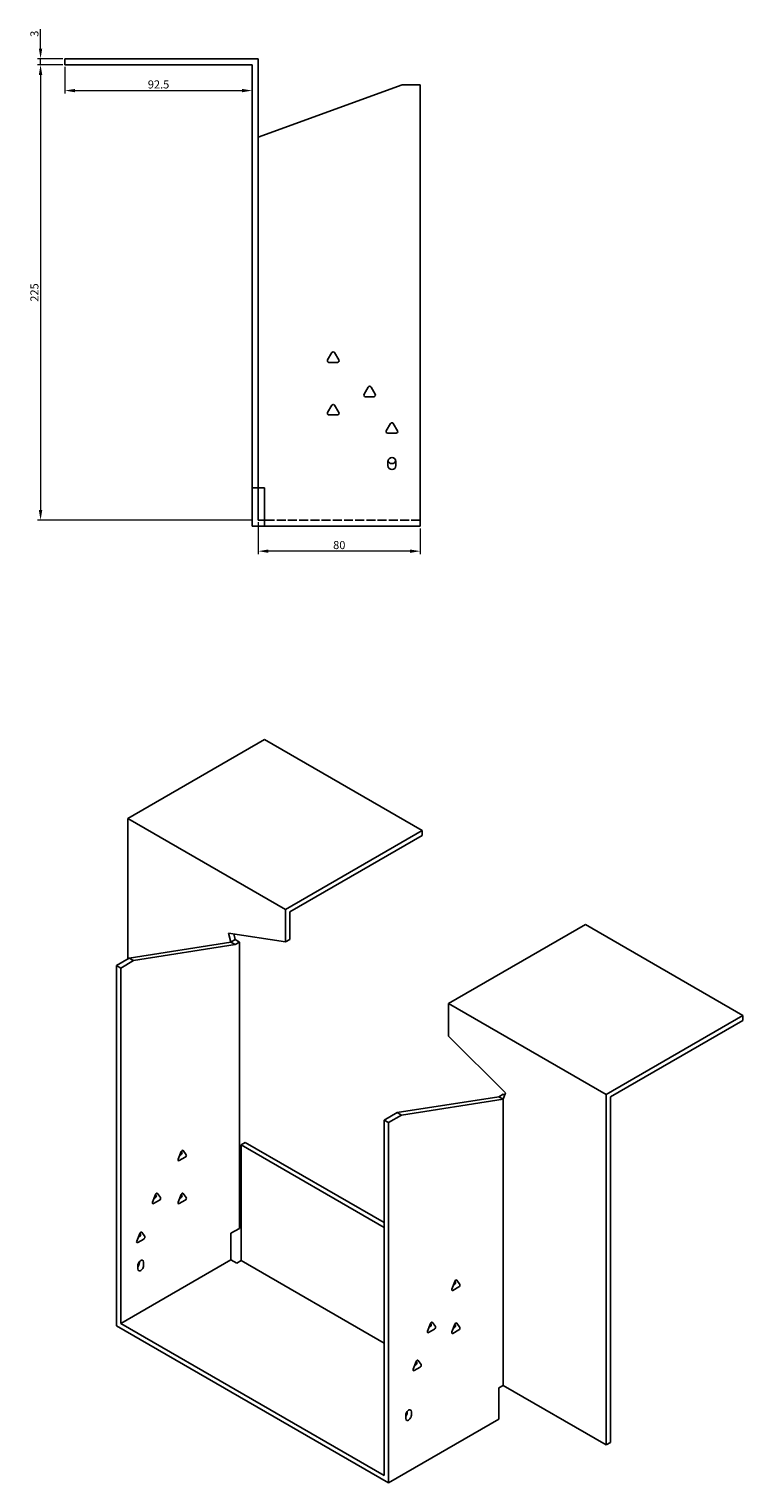
# Model space of a CAD drawing. Units: millimetres. Extents: x 796 to 1881, y 356 to 1355.
# Drawn here: x 1528 to 1881, y 356 to 1074 of the extents above; entities that cross this region are included whole.
import ezdxf

# ---------------------------------------------------------------- set-up
doc = ezdxf.new("R2010")
doc.units = ezdxf.units.MM
doc.linetypes.add('DASHED', pattern=[0.2067, 0.1654, -0.0413])
doc.layers.add('Dimensions', color=1, linetype='Continuous', lineweight=20)
doc.layers.add('Part', color=7, linetype='Continuous', lineweight=25)
doc.layers.add('Hidden', color=6, linetype='DASHED', lineweight=25, true_color=0xff00ff)
doc.styles.add('EU_style', font='arial.ttf')
doc.dimstyles.new('Dim_2D', dxfattribs={"dimtxt": 4, "dimasz": 5, "dimexe": 1.5, "dimexo": 1, "dimgap": 1, "dimtad": 1, "dimdec": 1, "dimdsep": 46, "dimtxsty": 'EU_style', "dimcen": 2.5, "dimclrd": 256, "dimclre": 256, "dimclrt": 256, "dimadec": 0, "dimazin": 0, "dimtfac": 1, "dimtdec": 1, "dimtmove": 0, "dimatfit": 3, "dimfxl": 1, "dimtolj": 1, "dimtzin": 0, "dimlwd": -1, "dimlwe": -1, "dimarcsym": 0})

# ---------------------------------------------------------------- blocks, each defined once
blk = doc.blocks.new('*D16')
at = {"layer": 'Defpoints', "color": 0, "transparency": 16777216}
for p in [(1533.79, 1059.59), (1545.79, 1059.59), (1545.79, 1056.59)]:
    blk.add_point(p, dxfattribs=at)
at = {"layer": 'Dimensions', "transparency": 16777216}
for p, q in [((1533.79, 1064.59), (1533.79, 1074.21)), ((1544.79, 1059.59), (1532.29, 1059.59)), ((1544.79, 1056.59), (1532.29, 1056.59)), ((1533.79, 1056.59), (1533.79, 1059.59)), ((1533.79, 1051.59), (1533.79, 1046.59))]:
    blk.add_line(p, q, dxfattribs=at)
for points in [[(1532.95, 1064.59), (1534.62, 1064.59), (1533.79, 1059.59)], [(1532.95, 1051.59), (1534.62, 1051.59), (1533.79, 1056.59)]]:
    blk.add_solid(points, dxfattribs=at)
at = {"layer": 'Dimensions', "transparency": 16777216, "insert": (1530.74, 1071.9), "char_height": 4, "attachment_point": 5, "rotation": 90, "style": 'EU_style'}
blk.add_mtext('\\A1;3', dxfattribs=at)
blk = doc.blocks.new('*D15')
at = {"layer": 'Defpoints', "color": 0, "transparency": 16777216}
for p in [(1545.79, 1056.59), (1638.29, 1056.59), (1638.29, 1043.82)]:
    blk.add_point(p, dxfattribs=at)
at = {"layer": 'Dimensions', "transparency": 16777216}
for p, q in [((1545.79, 1055.59), (1545.79, 1042.32)), ((1638.29, 1055.59), (1638.29, 1042.32)), ((1550.79, 1043.82), (1633.29, 1043.82))]:
    blk.add_line(p, q, dxfattribs=at)
for points in [[(1550.79, 1044.65), (1550.79, 1042.99), (1545.79, 1043.82)], [(1633.29, 1044.65), (1633.29, 1042.99), (1638.29, 1043.82)]]:
    blk.add_solid(points, dxfattribs=at)
at = {"layer": 'Dimensions', "transparency": 16777216, "insert": (1592.04, 1046.86), "char_height": 4, "attachment_point": 5, "style": 'EU_style'}
blk.add_mtext('\\A1;92.5', dxfattribs=at)
blk = doc.blocks.new('*D14')
at = {"layer": 'Defpoints', "color": 0, "transparency": 16777216}
for p in [(1641.29, 831.59), (1721.29, 828.59), (1641.29, 816.31)]:
    blk.add_point(p, dxfattribs=at)
at = {"layer": 'Dimensions', "transparency": 16777216}
for p, q in [((1641.29, 830.59), (1641.29, 814.81)), ((1721.29, 827.59), (1721.29, 814.81)), ((1716.29, 816.31), (1646.29, 816.31))]:
    blk.add_line(p, q, dxfattribs=at)
for points in [[(1646.29, 817.14), (1646.29, 815.48), (1641.29, 816.31)], [(1716.29, 817.14), (1716.29, 815.48), (1721.29, 816.31)]]:
    blk.add_solid(points, dxfattribs=at)
at = {"layer": 'Dimensions', "transparency": 16777216, "insert": (1681.29, 819.35), "char_height": 4, "attachment_point": 5, "style": 'EU_style'}
blk.add_mtext('\\A1;80', dxfattribs=at)
blk = doc.blocks.new('*D13')
at = {"layer": 'Defpoints', "color": 0, "transparency": 16777216}
for p in [(1545.79, 1056.59), (1533.79, 831.59), (1638.79, 831.59)]:
    blk.add_point(p, dxfattribs=at)
at = {"layer": 'Dimensions', "transparency": 16777216}
for p, q in [((1544.79, 1056.59), (1532.29, 1056.59)), ((1533.79, 1051.59), (1533.79, 836.59)), ((1637.79, 831.59), (1532.29, 831.59))]:
    blk.add_line(p, q, dxfattribs=at)
for points in [[(1532.95, 1051.59), (1534.62, 1051.59), (1533.79, 1056.59)], [(1532.95, 836.59), (1534.62, 836.59), (1533.79, 831.59)]]:
    blk.add_solid(points, dxfattribs=at)
at = {"layer": 'Dimensions', "transparency": 16777216, "insert": (1530.74, 944.09), "char_height": 4, "attachment_point": 5, "rotation": 90, "style": 'EU_style'}
blk.add_mtext('\\A1;225', dxfattribs=at)

msp = doc.modelspace()

# ---------------------------------------------------------------- linework, layer by layer
at = {"layer": 'Hidden', "ltscale": 26.794685}
msp.add_line((1721.29, 831.59), (1644.29, 831.59), dxfattribs=at)
at = {"layer": 'Part'}
for p, q in [((1545.79, 1056.59), (1545.79, 1059.59)), ((1641.29, 1059.59), (1545.79, 1059.59)), ((1545.79, 1056.59), (1638.29, 1056.59)), ((1638.29, 1056.59), (1638.29, 847.59)), ((1641.29, 847.59), (1641.29, 1059.59)), ((1641.29, 1020.75), (1712.29, 1046.59)), ((1712.29, 1046.59), (1721.29, 1046.59)), ((1721.29, 1046.59), (1721.29, 828.59)), ((1675.52, 910.79), (1677.59, 914.39)), ((1678.98, 914.39), (1681.06, 910.79)), ((1680.36, 909.59), (1676.21, 909.59)), ((1693.52, 893.79), (1695.59, 897.39)), ((1698.36, 892.59), (1694.21, 892.59)), ((1696.98, 897.39), (1699.06, 893.79)), ((1675.52, 884.79), (1677.59, 888.39)), ((1680.36, 883.59), (1676.21, 883.59)), ((1678.98, 888.39), (1681.06, 884.79)), ((1704.52, 875.79), (1706.59, 879.39)), ((1707.98, 879.39), (1710.06, 875.79)), ((1709.36, 874.59), (1705.21, 874.59)), ((1705.29, 858.59), (1705.29, 860.59)), ((1709.29, 860.59), (1709.29, 858.59)), ((1638.29, 847.59), (1641.29, 847.59)), ((1638.29, 847.59), (1638.29, 828.59)), ((1644.29, 847.59), (1641.29, 847.59)), ((1641.29, 847.59), (1641.29, 831.59)), ((1644.29, 847.59), (1644.29, 828.59)), ((1644.29, 828.59), (1638.29, 828.59)), ((1641.29, 831.59), (1644.29, 831.59)), ((1721.29, 828.59), (1644.29, 828.59)), ((1576.9, 684.3), (1644.43, 723.29)), ((1644.43, 723.29), (1722.21, 678.38)), ((1654.68, 639.39), (1576.9, 684.3)), ((1576.9, 614.9), (1576.9, 684.3)), ((1722.21, 678.38), (1654.68, 639.39)), ((1656.8, 638.17), (1722.21, 675.93)), ((1722.21, 675.93), (1722.21, 678.38)), ((1654.68, 623.29), (1654.68, 639.39)), ((1656.8, 624.52), (1656.8, 638.17)), ((1626.61, 627.7), (1627.81, 623.19)), ((1654.68, 623.29), (1626.61, 627.7)), ((1629.93, 624.42), (1629.16, 627.3)), ((1802.82, 631.84), (1735.29, 592.85)), ((1880.6, 586.93), (1802.82, 631.84)), ((1627.81, 623.19), (1577.61, 615.31)), ((1629.93, 621.97), (1579.73, 614.08)), ((1629.93, 624.42), (1627.81, 623.19)), ((1629.93, 621.97), (1627.81, 623.19)), ((1632.05, 623.19), (1629.93, 624.42)), ((1632.05, 623.19), (1629.93, 621.97)), ((1632.05, 481.81), (1632.05, 623.19)), ((1656.8, 624.52), (1654.68, 623.29)), ((1577.61, 615.31), (1571.24, 611.63)), ((1573.36, 610.41), (1571.24, 611.63)), ((1571.24, 611.63), (1571.24, 433.63)), ((1579.73, 614.08), (1573.36, 610.41)), ((1579.73, 614.08), (1577.61, 615.31)), ((1573.36, 610.41), (1573.36, 434.86)), ((1735.29, 592.85), (1813.07, 547.94)), ((1735.29, 576.75), (1735.29, 592.85)), ((1813.07, 547.94), (1880.6, 586.93)), ((1880.6, 584.48), (1815.19, 546.72)), ((1880.6, 584.48), (1880.6, 586.93)), ((1735.29, 576.75), (1763.36, 548.75)), ((1760.04, 546.85), (1709.84, 538.96)), ((1762.16, 548.07), (1760.04, 546.85)), ((1760.04, 546.85), (1762.16, 545.62)), ((1763.36, 548.75), (1762.16, 545.62)), ((1762.16, 548.07), (1762.93, 547.63)), ((1813.07, 374.85), (1813.07, 547.94)), ((1815.19, 546.72), (1815.19, 376.07)), ((1709.84, 538.96), (1703.47, 535.29)), ((1709.84, 538.96), (1711.96, 537.74)), ((1762.16, 545.62), (1711.96, 537.74)), ((1762.16, 404.24), (1762.16, 545.62)), ((1703.47, 535.29), (1703.47, 359.74)), ((1703.47, 535.29), (1705.59, 534.06)), ((1711.96, 537.74), (1705.59, 534.06)), ((1705.59, 534.06), (1705.59, 356.07)), ((1634.88, 524.27), (1632.76, 523.04)), ((1703.47, 484.67), (1634.88, 524.27)), ((1601.81, 515.95), (1603.28, 519.74)), ((1602.54, 517.84), (1603.12, 518.17)), ((1603.61, 519.44), (1603.32, 519.84)), ((1604.26, 520.3), (1605.73, 518.21)), ((1703.47, 482.22), (1632.76, 523.04)), ((1632.76, 523.04), (1632.76, 465.89)), ((1605.24, 516.95), (1602.3, 515.25)), ((1589.08, 494.72), (1590.55, 498.51)), ((1592.51, 495.72), (1589.57, 494.02)), ((1589.82, 496.61), (1590.39, 496.95)), ((1590.88, 498.21), (1590.6, 498.61)), ((1591.53, 499.07), (1593, 496.98)), ((1601.81, 494.72), (1603.28, 498.51)), ((1605.24, 495.72), (1602.3, 494.02)), ((1602.54, 496.61), (1603.12, 496.95)), ((1603.61, 498.21), (1603.32, 498.61)), ((1604.26, 499.07), (1605.73, 496.98)), ((1627.81, 479.36), (1632.05, 481.81)), ((1581.3, 475.53), (1582.77, 479.32)), ((1584.73, 476.53), (1581.79, 474.84)), ((1582.04, 477.43), (1582.61, 477.76)), ((1583.1, 479.02), (1582.82, 479.42)), ((1583.75, 479.89), (1585.22, 477.8)), ((1627.81, 466.29), (1627.81, 479.36)), ((1627.81, 466.29), (1573.36, 434.86)), ((1581.85, 461.8), (1581.85, 463.44)), ((1582.56, 464.66), (1582.56, 465.26)), ((1584.68, 465.07), (1584.68, 463.44)), ((1630.64, 464.66), (1627.81, 466.29)), ((1632.76, 465.89), (1630.64, 464.66)), ((1703.47, 425.06), (1632.76, 465.89)), ((1736.87, 451.85), (1738.34, 455.64)), ((1740.3, 452.85), (1737.36, 451.16)), ((1737.6, 453.75), (1738.18, 454.08)), ((1738.66, 455.34), (1738.38, 455.74)), ((1739.32, 456.21), (1740.79, 454.12)), ((1705.59, 356.07), (1571.24, 433.63)), ((1573.36, 434.86), (1703.47, 359.74)), ((1724.85, 431.03), (1726.32, 434.82)), ((1728.28, 432.03), (1725.34, 430.34)), ((1725.58, 432.93), (1726.15, 433.26)), ((1726.64, 434.52), (1726.36, 434.92)), ((1727.3, 435.39), (1728.77, 433.3)), ((1736.87, 430.63), (1738.34, 434.41)), ((1740.3, 431.63), (1737.36, 429.93)), ((1737.6, 432.52), (1738.18, 432.85)), ((1738.66, 434.11), (1738.38, 434.52)), ((1739.32, 434.98), (1740.79, 432.89)), ((1720.22, 416.61), (1721.69, 414.52)), ((1717.78, 412.25), (1719.24, 416.04)), ((1721.2, 413.25), (1718.27, 411.56)), ((1718.51, 414.15), (1719.08, 414.48)), ((1719.55, 415.78), (1719.22, 415.97)), ((1719.57, 415.74), (1719.29, 416.14)), ((1760.04, 403.02), (1762.16, 404.24)), ((1760.04, 403.02), (1760.04, 387.5)), ((1762.16, 404.24), (1813.07, 374.85)), ((1714.08, 387.91), (1714.08, 389.54)), ((1714.79, 390.77), (1714.79, 391.37)), ((1716.91, 391.18), (1716.91, 389.54)), ((1760.04, 387.5), (1705.59, 356.07)), ((1815.19, 376.07), (1813.07, 374.85))]:
    msp.add_line(p, q, dxfattribs=at)
for centre, radius, start, end in [((1678.29, 913.99), 0.8, 30, 150), ((1676.21, 910.39), 0.8, 150, 270), ((1680.36, 910.39), 0.8, 270, 30), ((1696.29, 896.99), 0.8, 30, 150), ((1694.21, 893.39), 0.8, 150, 270), ((1698.36, 893.39), 0.8, 270, 30), ((1676.21, 884.39), 0.8, 150, 270), ((1678.29, 887.99), 0.8, 30, 150), ((1680.36, 884.39), 0.8, 270, 30), ((1707.29, 878.99), 0.8, 30, 150), ((1705.21, 875.39), 0.8, 150, 270), ((1709.36, 875.39), 0.8, 270, 30), ((1707.29, 860.59), 2, 0, 180), ((1707.29, 858.59), 2, 180, 0), ((1707.29, 861.59), 2, 194.47751, 345.52249)]:
    msp.add_arc(centre, radius, start, end, dxfattribs=at)
for centre, major_axis, start_param, end_param in [((1603.12, 518.83), (0.4, 0.693), 3.926991, 6.021386), ((1603.77, 519.69), (0.4, 0.693), 6.021386, 8.115781), ((1605.24, 517.6), (0.4, 0.693), 3.926991, 6.021386), ((1602.3, 515.91), (-0.4, -0.693), 4.974188, 7.068583), ((1590.39, 497.6), (0.4, 0.693), 3.926991, 6.021386), ((1591.04, 498.46), (0.4, 0.693), 6.021386, 8.115781), ((1592.51, 496.37), (0.4, 0.693), 3.926991, 6.021386), ((1603.12, 497.6), (0.4, 0.693), 3.926991, 6.021386), ((1603.77, 498.46), (0.4, 0.693), 6.021386, 8.115781), ((1605.24, 496.37), (0.4, 0.693), 3.926991, 6.021386), ((1589.57, 494.68), (-0.4, -0.693), 4.974188, 7.068583), ((1602.3, 494.68), (-0.4, -0.693), 4.974188, 7.068583), ((1581.79, 475.49), (-0.4, -0.693), 4.974188, 7.068583), ((1582.61, 478.41), (0.4, 0.693), 3.926991, 6.021386), ((1583.26, 479.28), (0.4, 0.693), 6.021386, 8.115781), ((1584.73, 477.19), (0.4, 0.693), 3.926991, 6.021386), ((1583.26, 464.25), (1, 1.73), 5.497787, 8.63938), ((1581.14, 463.85), (1, 1.73), 4.45059, 5.497787), ((1583.26, 462.62), (-1, -1.73), 5.497787, 8.63938), ((1738.18, 454.73), (0.4, 0.693), 3.926991, 6.021386), ((1738.83, 455.6), (0.4, 0.693), 6.021386, 8.115781), ((1740.3, 453.51), (0.4, 0.693), 3.926991, 6.021386), ((1737.36, 451.81), (-0.4, -0.693), 4.974188, 7.068583), ((1725.34, 430.99), (-0.4, -0.693), 4.974188, 7.068583), ((1726.15, 433.91), (0.4, 0.693), 3.926991, 6.021386), ((1726.81, 434.78), (0.4, 0.693), 6.021386, 8.115781), ((1728.28, 432.69), (0.4, 0.693), 3.926991, 6.021386), ((1738.18, 433.5), (0.4, 0.693), 3.926991, 6.021386), ((1738.83, 434.37), (0.4, 0.693), 6.021386, 8.115781), ((1740.3, 432.28), (0.4, 0.693), 3.926991, 6.021386), ((1737.36, 430.58), (-0.4, -0.693), 4.974188, 7.068583), ((1719.73, 416), (0.4, 0.693), 6.021386, 8.115781), ((1718.27, 412.21), (-0.4, -0.693), 4.974188, 7.068583), ((1719.08, 415.13), (0.4, 0.693), 3.926991, 6.021386), ((1721.2, 413.91), (0.4, 0.693), 3.926991, 6.021386), ((1715.49, 390.36), (1, 1.73), 5.497787, 8.63938), ((1713.37, 389.95), (1, 1.73), 4.45059, 5.497787), ((1715.49, 388.73), (-1, -1.73), 5.497787, 8.63938)]:
    msp.add_ellipse(centre, major_axis=major_axis, ratio=0.57735, start_param=start_param, end_param=end_param, dxfattribs=at)

# ---------------------------------------------------------------- dimensions: what is measured, and where the dimension line sits
at = {"layer": 'Dimensions'}
for base, p2, picture, middle in [((1533.79, 1059.59), (1545.79, 1059.59), '*D16', (1530.74, 1071.9)), ((1533.79, 831.59), (1638.79, 831.59), '*D13', (1530.74, 944.09))]:
    dim = msp.add_linear_dim(base=base, p1=(1545.79, 1056.59), p2=p2, angle=90, dimstyle='Dim_2D', dxfattribs=at)
    dim.commit()
    dim.dimension.update_dxf_attribs({"geometry": picture, "text_midpoint": middle})
for base, p1, p2, picture, middle in [((1638.29, 1043.82), (1545.79, 1056.59), (1638.29, 1056.59), '*D15', (1592.04, 1046.86)), ((1641.29, 816.31), (1721.29, 828.59), (1641.29, 831.59), '*D14', (1681.29, 819.35))]:
    dim = msp.add_linear_dim(base=base, p1=p1, p2=p2, dimstyle='Dim_2D', dxfattribs=at)
    dim.commit()
    dim.dimension.update_dxf_attribs({"geometry": picture, "text_midpoint": middle})

doc.saveas('drawing.dxf')
